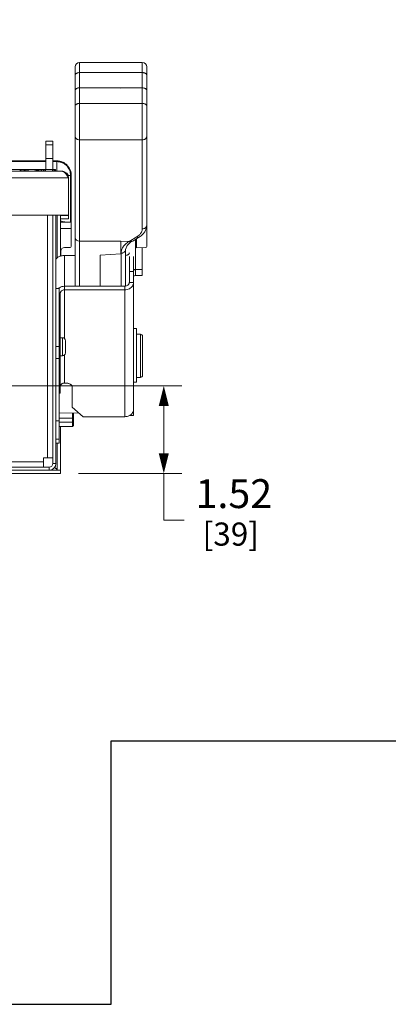
# Model space of a CAD drawing. Units: inches. Extents: x 0 to 246, y 0 to 50.
# Drawn here: x 38 to 45, y 0 to 17 of the extents above; entities that cross this region are included whole.
import ezdxf

# ---------------------------------------------------------------- set-up
doc = ezdxf.new("R2010")
doc.units = ezdxf.units.IN
doc.header["$MEASUREMENT"] = 0
doc.layers.add('CONTINUOUS1', color=7, linetype='Continuous', lineweight=20)
doc.layers.add('DIM', color=2, linetype='Continuous', lineweight=20)
doc.layers.add('VIEWPORT', color=9, linetype='Continuous', plot=False)
doc.styles.add('RomanS', font='romans.shx')
doc.dimstyles.new('SchneiderElectric Dual Below', dxfattribs={"dimscale": 0, "dimtxt": 0.1, "dimasz": 0.07, "dimexe": 0.0625, "dimexo": 0.0625, "dimgap": 0.04, "dimtad": 0, "dimtih": 1, "dimtoh": 1, "dimrnd": 0.001, "dimzin": 4, "dimdsep": 46, "dimtxsty": 'RomanS', "dimblk": 'SEArrow', "dimcen": 0.09, "dimclrd": 256, "dimclre": 256, "dimclrt": 256, "dimadec": 0, "dimazin": 1, "dimtfac": 1, "dimtofl": 0, "dimtmove": 0, "dimatfit": 3, "dimldrblk": 'SEArrow', "dimfxl": 1, "dimtolj": 1, "dimtzin": 0, "dimlwd": -1, "dimlwe": -1, "dimarcsym": 0})

# ---------------------------------------------------------------- blocks, each defined once
blk = doc.blocks.new('SEArrow')
at = {"linetype": 'ByBlock', "lineweight": -2}
blk.add_lwpolyline([(0, 0, 0, 0.5, 0), (-1, 0, 0.5, 0.5, 0)], format="xyseb", dxfattribs=at)
blk = doc.blocks.new('*D39')
at = {"layer": 'Defpoints', "color": 0, "transparency": 16777216}
for p in [(35.441, 10.704), (40.926, 10.704), (39.137, 9.184)]:
    blk.add_point(p, dxfattribs=at)
at = {"layer": 'DIM', "transparency": 16777216}
for p, q in [((35.753, 10.704), (41.239, 10.704)), ((40.926, 9.534), (40.926, 10.354)), ((39.449, 9.184), (41.239, 9.184)), ((40.926, 8.379), (40.926, 9.184)), ((41.276, 8.379), (40.926, 8.379))]:
    blk.add_line(p, q, dxfattribs=at)
at = {"layer": 'DIM', "transparency": 16777216, "xscale": 0.35, "yscale": 0.35, "zscale": 0.35}
for p, rotation in [((40.926, 10.704), 90), ((40.926, 9.184), 270)]:
    blk.add_blockref('SEArrow', p, dxfattribs=dict(at, rotation=rotation))
at = {"layer": 'DIM', "transparency": 16777216, "insert": (41.476, 9.087), "char_height": 0.5, "attachment_point": 1, "line_spacing_factor": 0.9, "style": 'RomanS'}
blk.add_mtext('\\A1;1.52\\P{\\H0.8x; [39]', dxfattribs=at)

msp = doc.modelspace()

# ---------------------------------------------------------------- linework, layer by layer
at = {"layer": 'CONTINUOUS1'}
for p, q in [((39.39, 16.2), (39.39, 16.22)), ((39.39, 12.425), (39.39, 16.2)), ((39.47, 16.3), (40.553, 16.3)), ((39.47, 15.86), (39.47, 16.3)), ((40.553, 16.3), (40.553, 15.859)), ((40.633, 16.22), (40.633, 15.809)), ((39.47, 16.123), (40.553, 16.123)), ((39.47, 15.86), (40.185, 15.857)), ((39.47, 15.859), (40.185, 15.856)), ((39.47, 13.205), (39.47, 15.859)), ((40.185, 15.857), (40.553, 15.859)), ((40.185, 15.856), (40.553, 15.858)), ((40.185, 15.857), (40.185, 15.856)), ((40.553, 15.858), (40.553, 13.419)), ((40.633, 13.117), (40.633, 15.809)), ((40.553, 15.589), (39.47, 15.589)), ((38.884, 14.934), (39.004, 14.934)), ((38.884, 14.934), (38.884, 14.443)), ((39.004, 14.87), (38.884, 14.87)), ((39.004, 14.934), (39.004, 14.443)), ((39.47, 14.958), (40.553, 14.958)), ((38.884, 14.594), (37.902, 14.594)), ((38.884, 14.582), (37.915, 14.582)), ((39.004, 14.635), (38.884, 14.635)), ((39.075, 14.594), (39.004, 14.594)), ((39.075, 14.582), (39.004, 14.582)), ((39.075, 14.415), (39.075, 14.594)), ((39.166, 14.415), (30.48, 14.415)), ((38.103, 14.443), (39.055, 14.443)), ((38.439, 14.415), (38.439, 14.443)), ((38.45, 14.415), (38.45, 14.443)), ((38.541, 14.423), (38.45, 14.423)), ((38.45, 14.42), (38.51, 14.42)), ((38.51, 14.415), (38.51, 14.443)), ((38.52, 14.415), (38.52, 14.443)), ((38.546, 14.415), (38.546, 14.443)), ((38.571, 14.415), (38.571, 14.443)), ((38.582, 14.415), (38.582, 14.443)), ((38.7, 14.415), (38.7, 14.443)), ((38.724, 14.415), (38.724, 14.443)), ((38.732, 14.415), (38.732, 14.443)), ((38.748, 14.415), (38.748, 14.443)), ((38.756, 14.42), (38.808, 14.42)), ((38.757, 14.415), (38.757, 14.443)), ((38.818, 14.423), (38.757, 14.423)), ((38.808, 14.415), (38.808, 14.443)), ((38.818, 14.415), (38.818, 14.443)), ((38.844, 14.415), (38.844, 14.443)), ((38.87, 14.415), (38.87, 14.443)), ((38.88, 14.415), (38.88, 14.443)), ((38.998, 14.415), (38.998, 14.443)), ((39.023, 14.415), (39.023, 14.443)), ((39.031, 14.415), (39.031, 14.443)), ((39.047, 14.415), (39.047, 14.443)), ((39.055, 14.415), (39.055, 14.443)), ((39.261, 14.33), (39.28, 14.301)), ((39.262, 14.343), (39.326, 14.343)), ((39.314, 13.534), (39.313, 14.343)), ((39.326, 13.534), (39.326, 14.343)), ((39.28, 14.301), (30.366, 14.301)), ((39.28, 13.658), (39.28, 14.301)), ((30.366, 13.658), (39.28, 13.658)), ((38.914, 13.658), (38.914, 9.457)), ((39.004, 9.357), (39.004, 13.658)), ((39.06, 9.357), (39.06, 13.658)), ((39.08, 13.658), (39.08, 12.91)), ((39.137, 13.658), (39.137, 12.945)), ((39.28, 13.652), (39.137, 13.652)), ((39.28, 13.658), (39.28, 13.593)), ((39.28, 13.593), (39.137, 13.593)), ((39.326, 13.534), (39.137, 13.534)), ((39.326, 13.534), (39.326, 13.114)), ((39.326, 13.426), (39.137, 13.426)), ((39.469, 12.425), (39.469, 13.205)), ((39.47, 13.205), (40.185, 13.207)), ((39.827, 13.206), (40.185, 13.202)), ((40.183, 12.986), (40.185, 13.202)), ((40.185, 13.207), (40.329, 13.2)), ((40.185, 13.207), (40.185, 13.202)), ((40.265, 13.059), (40.291, 13.131)), ((40.291, 13.131), (40.364, 13.198)), ((40.323, 13.202), (40.329, 13.198)), ((40.329, 13.2), (40.462, 13.283)), ((40.364, 13.198), (40.375, 13.205)), ((40.405, 13.216), (40.504, 13.278)), ((40.434, 13.234), (40.453, 13.234)), ((40.434, 13.234), (40.434, 12.614)), ((40.453, 13.246), (40.453, 13.089)), ((39.146, 12.947), (39.146, 13.034)), ((39.306, 13.094), (39.206, 13.094)), ((39.39, 12.958), (39.208, 12.958)), ((39.208, 11.521), (39.208, 12.958)), ((39.827, 12.964), (40.183, 12.986)), ((39.827, 12.425), (39.827, 12.964)), ((40.186, 12.425), (40.186, 12.996)), ((40.265, 12.429), (40.265, 13.059)), ((40.453, 13.089), (40.606, 13.098)), ((40.554, 13.095), (40.554, 12.614)), ((40.33, 12.938), (40.33, 12.493)), ((40.404, 10.189), (40.404, 12.938)), ((40.404, 12.678), (40.33, 12.678)), ((40.434, 12.718), (40.554, 12.718)), ((40.434, 12.614), (40.554, 12.614)), ((40.404, 12.493), (40.33, 12.493)), ((39.06, 12.384), (39.113, 12.384)), ((39.113, 12.384), (39.113, 9.713)), ((39.113, 12.299), (39.134, 12.299)), ((39.134, 12.281), (39.113, 12.281)), ((39.134, 10.578), (39.134, 12.299)), ((40.25, 12.425), (39.208, 12.425)), ((40.25, 12.362), (39.208, 12.362)), ((40.25, 10.168), (40.25, 12.425)), ((39.134, 11.596), (39.113, 11.596)), ((40.404, 11.693), (40.454, 11.693)), ((40.454, 10.764), (40.454, 11.693)), ((40.454, 11.597), (40.521, 11.596)), ((40.521, 11.596), (40.521, 10.847)), ((39.172, 11.535), (39.134, 11.535)), ((39.172, 11.221), (39.172, 11.535)), ((39.224, 11.273), (39.224, 11.483)), ((40.56, 11.555), (40.56, 11.556)), ((40.56, 11.556), (40.56, 10.887)), ((39.06, 11.381), (39.113, 11.381)), ((39.06, 11.177), (39.113, 11.177)), ((39.172, 11.221), (39.134, 11.221)), ((39.208, 11.235), (39.208, 10.751)), ((39.208, 10.751), (39.219, 10.751)), ((40.404, 10.764), (40.454, 10.764)), ((40.454, 10.845), (40.521, 10.847)), ((39.134, 10.578), (39.113, 10.578)), ((39.339, 10.332), (39.339, 10.687)), ((39.113, 10.235), (39.461, 10.229)), ((39.339, 10.332), (39.533, 10.168)), ((39.349, 10.231), (39.349, 10.147)), ((39.366, 10.231), (39.366, 10.068)), ((39.06, 10.098), (39.113, 10.098)), ((39.113, 10.144), (39.346, 10.144)), ((39.113, 10.074), (39.346, 10.074)), ((39.349, 10.147), (39.346, 10.144)), ((39.346, 10.144), (39.346, 10.074)), ((39.346, 10.074), (39.349, 10.072)), ((39.349, 10.147), (39.366, 10.172)), ((39.349, 10.072), (39.366, 10.068)), ((39.349, 10.072), (39.349, 9.998)), ((39.366, 10.068), (39.366, 10.016)), ((40.25, 10.168), (39.533, 10.168)), ((40.404, 10.189), (40.33, 10.189)), ((39.113, 9.997), (39.346, 9.997)), ((39.137, 9.997), (39.137, 9.244)), ((39.349, 9.998), (39.346, 9.997)), ((39.349, 9.998), (39.366, 10.016)), ((39.06, 9.778), (39.113, 9.778)), ((39.06, 9.713), (39.113, 9.713)), ((39.08, 9.713), (39.08, 9.244)), ((38.844, 9.387), (30.699, 9.387)), ((38.844, 9.457), (39.004, 9.457)), ((38.844, 9.297), (38.844, 9.457)), ((30.599, 9.241), (38.944, 9.241)), ((37.359, 9.297), (38.944, 9.297)), ((38.944, 9.241), (38.944, 9.297)), ((39.137, 9.241), (38.944, 9.241)), ((39.06, 9.357), (39.004, 9.357)), ((39.137, 9.244), (39.08, 9.244)), ((39.137, 9.184), (39.137, 9.241)), ((39.137, 9.184), (38.1, 9.184))]:
    msp.add_line(p, q, dxfattribs=at)
for centre, radius, start, end in [((39.47, 16.22), 0.08, 90, 180), ((40.553, 16.22), 0.08, 360, 90), ((39.166, 14.301), 0.114, 0, 90), ((40.418, 13.214), 0.0138, 171.0761, 179.9576), ((39.206, 13.034), 0.06, 90, 180), ((39.306, 13.114), 0.02, 270, 0), ((40.434, 12.584), 0.03, 90, 180), ((40.52, 11.556), 0.04, 360, 89), ((39.172, 11.483), 0.052, 0, 90), ((39.172, 11.273), 0.052, 270, 0), ((40.52, 10.887), 0.04, 271, 360), ((40.258, 10.327), 0.157, 297.7662, 301.6192), ((38.944, 9.357), 0.116, 270, 0), ((38.944, 9.357), 0.06, 270, 0)]:
    msp.add_arc(centre, radius, start, end, dxfattribs=at)
for centre, major_axis, ratio, start_param, end_param in [((39.47, 15.812), (0.08, -0.0005), 0.608745, 7.858003, 9.428799), ((39.47, 15.811), (0.08, -0.0005), 0.608745, 1.574818, 3.145614), ((40.553, 15.81), (0.08, 0.0005), 0.608745, 6.279171, 7.849968), ((40.553, 15.809), (0.08, 0.0005), 0.608745, -0.004014, 1.566783), ((39.319, 13.588), (0.225, 0), 0.24, -2.510876, -1.593075), ((39.47, 13.268), (0.08, 0.0007), 0.793332, 3.134765, 4.705561), ((40.329, 13.263), (0.103, -0.009), 0.613489, -1.518309, -0.685915), ((40.603, 13.116), (0.03, 0.0002), 0.608745, -1.487544, -0.004014)]:
    msp.add_ellipse(centre, major_axis=major_axis, ratio=ratio, start_param=start_param, end_param=end_param, dxfattribs=at)
for points, knots in [([(39.39, 16.075), (39.39, 16.078), (39.391, 16.085), (39.396, 16.094), (39.403, 16.102), (39.413, 16.11), (39.426, 16.116), (39.439, 16.12), (39.454, 16.123), (39.465, 16.123), (39.47, 16.123)], [0, 0, 0, 0, 0.093902, 0.193653, 0.303043, 0.424001, 0.556297, 0.698289, 0.847462, 1, 1, 1, 1]), ([(40.633, 16.075), (40.633, 16.078), (40.632, 16.085), (40.627, 16.094), (40.619, 16.102), (40.609, 16.11), (40.597, 16.116), (40.583, 16.12), (40.568, 16.123), (40.558, 16.123), (40.553, 16.123)], [0, 0, 0, 0, 0.093902, 0.193653, 0.303043, 0.424002, 0.556298, 0.69829, 0.847462, 1, 1, 1, 1]), ([(39.39, 15.54), (39.39, 15.542), (39.39, 15.545), (39.391, 15.55), (39.393, 15.555), (39.397, 15.561), (39.403, 15.568), (39.413, 15.575), (39.426, 15.581), (39.439, 15.586), (39.454, 15.588), (39.465, 15.589), (39.47, 15.589)], [0, 0, 0, 0, 0.046675, 0.09419, 0.143146, 0.194091, 0.303417, 0.424304, 0.556559, 0.698468, 0.847468, 1, 1, 1, 1]), ([(40.633, 15.54), (40.633, 15.542), (40.633, 15.545), (40.631, 15.55), (40.63, 15.555), (40.626, 15.561), (40.619, 15.568), (40.609, 15.575), (40.597, 15.581), (40.583, 15.586), (40.568, 15.588), (40.558, 15.589), (40.553, 15.589)], [0, 0, 0, 0, 0.046675, 0.09419, 0.143146, 0.194091, 0.303417, 0.424304, 0.55656, 0.698468, 0.847468, 1, 1, 1, 1]), ([(39.39, 15.022), (39.39, 15.017), (39.391, 15.009), (39.396, 14.997), (39.403, 14.986), (39.413, 14.976), (39.425, 14.968), (39.444, 14.96), (39.46, 14.958), (39.47, 14.958)], [0, 0, 0, 0, 0.110603, 0.223681, 0.340981, 0.463687, 0.591967, 0.725153, 1, 1, 1, 1]), ([(40.633, 15.022), (40.633, 15.017), (40.632, 15.009), (40.627, 14.997), (40.62, 14.986), (40.61, 14.976), (40.597, 14.968), (40.579, 14.96), (40.563, 14.958), (40.553, 14.958)], [0, 0, 0, 0, 0.110603, 0.223681, 0.340981, 0.463687, 0.591967, 0.725153, 1, 1, 1, 1]), ([(39.075, 14.594), (39.092, 14.594), (39.117, 14.592), (39.149, 14.584), (39.179, 14.573), (39.216, 14.554), (39.254, 14.522), (39.285, 14.484), (39.305, 14.448), (39.316, 14.417), (39.324, 14.385), (39.326, 14.36), (39.326, 14.343)], [0, 0, 0, 0, 0.126496, 0.189186, 0.251485, 0.375631, 0.5, 0.624369, 0.748515, 0.810814, 0.873504, 1, 1, 1, 1]), ([(39.075, 14.582), (39.091, 14.582), (39.114, 14.58), (39.145, 14.572), (39.174, 14.562), (39.209, 14.543), (39.245, 14.513), (39.275, 14.477), (39.293, 14.443), (39.304, 14.413), (39.311, 14.383), (39.313, 14.359), (39.313, 14.343)], [0, 0, 0, 0, 0.126492, 0.18918, 0.251479, 0.375628, 0.5, 0.624372, 0.748521, 0.81082, 0.873509, 1, 1, 1, 1]), ([(39.166, 14.415), (39.17, 14.415), (39.178, 14.414), (39.19, 14.409), (39.202, 14.401), (39.214, 14.391), (39.226, 14.378), (39.242, 14.358), (39.254, 14.342), (39.261, 14.33)], [0, 0, 0, 0, 0.090847, 0.1873, 0.293602, 0.412022, 0.543069, 0.686055, 1, 1, 1, 1]), ([(40.633, 13.482), (40.633, 13.472), (40.631, 13.452), (40.624, 13.422), (40.613, 13.393), (40.598, 13.366), (40.579, 13.341), (40.557, 13.318), (40.532, 13.297), (40.514, 13.284), (40.504, 13.278)], [0, 0, 0, 0, 0.120853, 0.2418, 0.363539, 0.486345, 0.610813, 0.737567, 0.867204, 1, 1, 1, 1]), ([(40.633, 13.482), (40.633, 13.478), (40.632, 13.469), (40.627, 13.457), (40.62, 13.446), (40.61, 13.437), (40.597, 13.429), (40.579, 13.421), (40.563, 13.419), (40.553, 13.419)], [0, 0, 0, 0, 0.110603, 0.223681, 0.340981, 0.463687, 0.591967, 0.725153, 1, 1, 1, 1]), ([(40.462, 13.283), (40.469, 13.287), (40.482, 13.296), (40.501, 13.311), (40.516, 13.328), (40.53, 13.345), (40.54, 13.362), (40.547, 13.381), (40.552, 13.4), (40.553, 13.412), (40.553, 13.419)], [0, 0, 0, 0, 0.14552, 0.284362, 0.416416, 0.542081, 0.662093, 0.777512, 0.889668, 1, 1, 1, 1]), ([(40.186, 12.996), (40.186, 13.005), (40.188, 13.024), (40.195, 13.052), (40.206, 13.08), (40.221, 13.106), (40.24, 13.132), (40.272, 13.165), (40.3, 13.187), (40.32, 13.2)], [0, 0, 0, 0, 0.110086, 0.222201, 0.337724, 0.45791, 0.583759, 0.715938, 1, 1, 1, 1]), ([(40.329, 13.198), (40.33, 13.198), (40.335, 13.196), (40.339, 13.195), (40.342, 13.194)], [0, 0, 0, 0, 0.263098, 1, 1, 1, 1]), ([(40.342, 13.194), (40.346, 13.193), (40.352, 13.193), (40.36, 13.195), (40.363, 13.197), (40.364, 13.198)], [0, 0, 0, 0, 0.524476, 0.765747, 1, 1, 1, 1]), ([(40.504, 13.278), (40.503, 13.277), (40.5, 13.276), (40.495, 13.275), (40.49, 13.274), (40.485, 13.274), (40.479, 13.275), (40.471, 13.278), (40.466, 13.28), (40.462, 13.283)], [0, 0, 0, 0, 0.105986, 0.214325, 0.327094, 0.446003, 0.572289, 0.706754, 1, 1, 1, 1]), ([(39.208, 12.958), (39.198, 12.958), (39.179, 12.957), (39.152, 12.952), (39.126, 12.945), (39.104, 12.935), (39.085, 12.922), (39.071, 12.908), (39.062, 12.892), (39.06, 12.881), (39.06, 12.875)], [0, 0, 0, 0, 0.156553, 0.309298, 0.453966, 0.587637, 0.708314, 0.815522, 0.911272, 1, 1, 1, 1]), ([(40.186, 12.996), (40.191, 12.996), (40.202, 12.997), (40.221, 13.002), (40.239, 13.011), (40.252, 13.024), (40.259, 13.035), (40.264, 13.047), (40.265, 13.055), (40.265, 13.059)], [0, 0, 0, 0, 0.138631, 0.275743, 0.536065, 0.658666, 0.776091, 0.889426, 1, 1, 1, 1]), ([(40.33, 13.003), (40.33, 13), (40.329, 12.995), (40.325, 12.987), (40.32, 12.98), (40.312, 12.974), (40.302, 12.969), (40.287, 12.963), (40.274, 12.96), (40.266, 12.959)], [0, 0, 0, 0, 0.091849, 0.189448, 0.29665, 0.415679, 0.546998, 0.689552, 1, 1, 1, 1]), ([(40.404, 12.697), (40.404, 12.698), (40.404, 12.701), (40.406, 12.705), (40.409, 12.709), (40.414, 12.713), (40.423, 12.717), (40.43, 12.718), (40.434, 12.718)], [0, 0, 0, 0, 0.100789, 0.206194, 0.318921, 0.440537, 0.709028, 1, 1, 1, 1]), ([(40.33, 12.493), (40.33, 12.488), (40.329, 12.479), (40.324, 12.466), (40.317, 12.455), (40.303, 12.441), (40.281, 12.428), (40.26, 12.425), (40.25, 12.425)], [0, 0, 0, 0, 0.114895, 0.23165, 0.351271, 0.474721, 0.732082, 1, 1, 1, 1]), ([(40.404, 12.493), (40.404, 12.482), (40.401, 12.459), (40.386, 12.428), (40.362, 12.401), (40.342, 12.388), (40.332, 12.382)], [0, 0, 0, 0, 0.23841, 0.482536, 0.735938, 1, 1, 1, 1]), ([(39.121, 12.401), (39.119, 12.4), (39.112, 12.395), (39.105, 12.389), (39.1, 12.385)], [0, 0, 0, 0, 0.25293, 1, 1, 1, 1]), ([(39.208, 12.425), (39.193, 12.425), (39.162, 12.421), (39.134, 12.409), (39.121, 12.401)], [0, 0, 0, 0, 0.50658, 1, 1, 1, 1]), ([(39.208, 12.362), (39.198, 12.362), (39.179, 12.359), (39.159, 12.348), (39.146, 12.335), (39.139, 12.324), (39.135, 12.312), (39.134, 12.303), (39.134, 12.299)], [0, 0, 0, 0, 0.267918, 0.525279, 0.648729, 0.76835, 0.885105, 1, 1, 1, 1]), ([(40.332, 12.382), (40.319, 12.375), (40.292, 12.365), (40.264, 12.362), (40.25, 12.362)], [0, 0, 0, 0, 0.494828, 1, 1, 1, 1]), ([(39.208, 10.751), (39.198, 10.751), (39.179, 10.748), (39.159, 10.736), (39.146, 10.723), (39.139, 10.712), (39.135, 10.701), (39.134, 10.692), (39.134, 10.688)], [0, 0, 0, 0, 0.267918, 0.525279, 0.648729, 0.76835, 0.885105, 1, 1, 1, 1]), ([(39.219, 10.751), (39.227, 10.751), (39.242, 10.75), (39.265, 10.747), (39.285, 10.741), (39.303, 10.733), (39.318, 10.724), (39.33, 10.713), (39.337, 10.7), (39.339, 10.692), (39.339, 10.687)], [0, 0, 0, 0, 0.158953, 0.313844, 0.460141, 0.594671, 0.715217, 0.821149, 0.914471, 1, 1, 1, 1]), ([(40.404, 10.299), (40.404, 10.289), (40.401, 10.268), (40.388, 10.238), (40.368, 10.213), (40.35, 10.199), (40.34, 10.193)], [0, 0, 0, 0, 0.239515, 0.484154, 0.737064, 1, 1, 1, 1]), ([(40.331, 10.188), (40.319, 10.181), (40.292, 10.172), (40.264, 10.168), (40.25, 10.168)], [0, 0, 0, 0, 0.494879, 1, 1, 1, 1]), ([(39.037, 9.288), (39.039, 9.286), (39.048, 9.279), (39.058, 9.272), (39.065, 9.267)], [0, 0, 0, 0, 0.25477, 1, 1, 1, 1]), ([(39.038, 9.289), (39.044, 9.286), (39.053, 9.28), (39.062, 9.273), (39.066, 9.269)], [0, 0, 0, 0, 0.530532, 1, 1, 1, 1]), ([(39.066, 9.269), (39.068, 9.267), (39.072, 9.263), (39.076, 9.257), (39.079, 9.251), (39.08, 9.247), (39.08, 9.244)], [0, 0, 0, 0, 0.294539, 0.554729, 0.785862, 1, 1, 1, 1])]:
    msp.add_open_spline(points, degree=3, knots=knots, dxfattribs=at)
at = {"layer": 'VIEWPORT'}
msp.add_lwpolyline([(0, 0), (40.013, 0), (40.013, 4.56), (82, 4.56), (82, 50.477), (0, 50.477)], close=True, dxfattribs=at)

# ---------------------------------------------------------------- dimensions: what is measured, and where the dimension line sits
at = {"layer": 'DIM'}
dim = msp.add_linear_dim(base=(40.926, 10.704), p1=(39.137, 9.184), p2=(35.441, 10.704), angle=90, dimstyle='SchneiderElectric Dual Below', override={"dimscale": 5, "dimpost": '\\P{\\H0.8x;', "dimtmove": 1}, dxfattribs=at)
dim.commit()
dim.dimension.update_dxf_attribs({"geometry": '*D39', "text_midpoint": (41.855, 8.379), "dimtype": 160})

doc.saveas('drawing.dxf')
